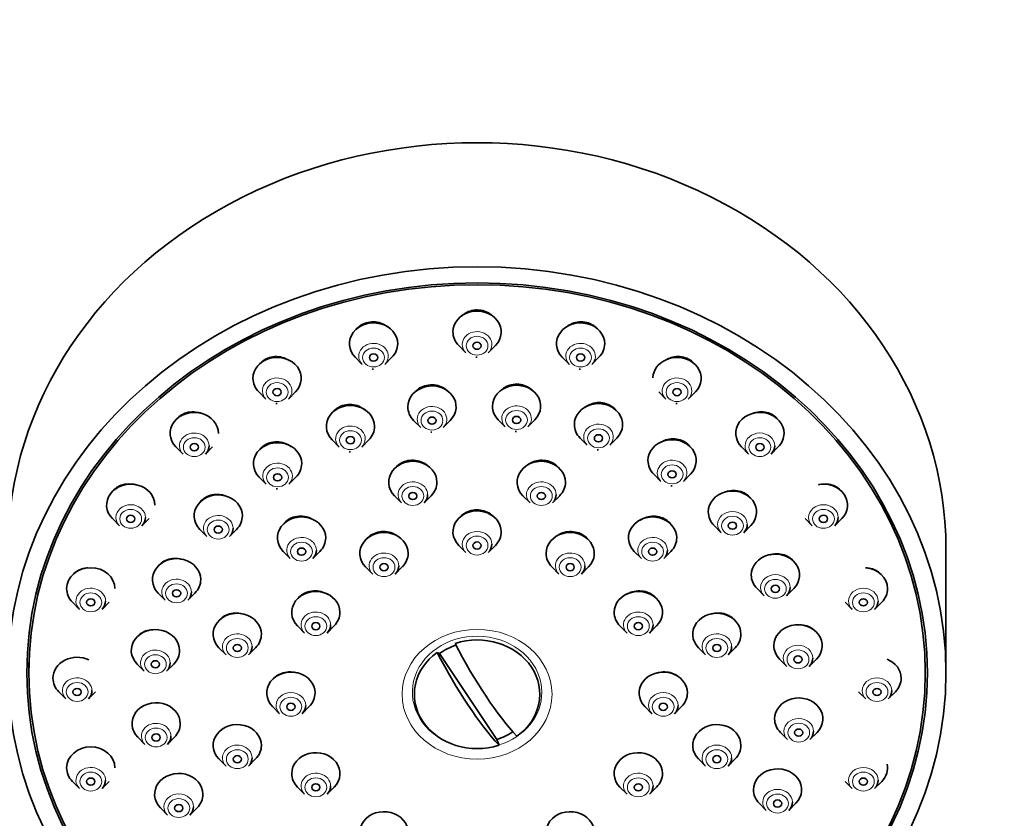
# Model space of a CAD drawing. Units: millimetres. Extents: x 0 to 1478, y 0 to 1758.
# Drawn here: x 776 to 848, y 1344 to 1401 of the extents above; entities that cross this region are included whole.
import ezdxf
from ezdxf import colors
from ezdxf.entities.mleader import LeaderData, LeaderLine
from ezdxf.math import Vec2, Vec3

# ---------------------------------------------------------------- set-up
doc = ezdxf.new("R2010")
doc.units = ezdxf.units.MM
doc.layers.add('DV1_Défaut', color=7, linetype='Continuous')
doc.layers.add('Défaut', color=7, linetype='Continuous')

# ---------------------------------------------------------------- blocks, each defined once
blk = doc.blocks.new('_DOT')
at = {"color": 0}
blk.add_line((0, 0), (-1, 0), dxfattribs=at)
at = {"color": 0, "const_width": 0.333}
blk.add_lwpolyline([(-0.1665, 0, 1), (0.1665, 0, 1)], format="xyb", close=True, dxfattribs=at)
blk = doc.blocks.new('SE')
at = {"layer": 'DV1_Défaut', "color": 7, "linetype": 'Continuous', "lineweight": 35}
for p, q in [((807.984, 1377.808), (808.499, 1377.286)), ((810.131, 1377.286), (810.645, 1377.808)), ((800.478, 1376.952), (800.993, 1376.43)), ((802.625, 1376.43), (803.14, 1376.952)), ((815.49, 1376.952), (816.005, 1376.43)), ((817.636, 1376.43), (818.151, 1376.952)), ((793.484, 1374.443), (793.999, 1373.921)), ((795.631, 1373.921), (796.145, 1374.443)), ((822.484, 1374.443), (822.999, 1373.921)), ((824.631, 1373.921), (825.145, 1374.443)), ((804.713, 1372.377), (805.228, 1371.855)), ((806.86, 1371.855), (807.375, 1372.377)), ((810.848, 1372.424), (811.363, 1371.902)), ((812.994, 1371.902), (813.509, 1372.424)), ((798.802, 1370.957), (799.317, 1370.436)), ((800.948, 1370.436), (801.463, 1370.957)), ((816.787, 1371.093), (817.302, 1370.572)), ((818.934, 1370.572), (819.449, 1371.093)), ((787.478, 1370.452), (787.993, 1369.93)), ((789.624, 1369.93), (790.139, 1370.452)), ((828.49, 1370.452), (829.005, 1369.93)), ((830.637, 1369.93), (831.151, 1370.452)), ((793.516, 1368.261), (794.031, 1367.739)), ((795.662, 1367.739), (796.177, 1368.261)), ((822.127, 1368.477), (822.641, 1367.955)), ((824.273, 1367.955), (824.788, 1368.477)), ((803.325, 1366.908), (803.84, 1366.386)), ((805.472, 1366.386), (805.987, 1366.908)), ((812.643, 1366.908), (813.158, 1366.386)), ((814.789, 1366.386), (815.304, 1366.908)), ((782.869, 1365.25), (783.384, 1364.728)), ((785.016, 1364.728), (785.531, 1365.25)), ((833.099, 1365.25), (833.614, 1364.728)), ((835.245, 1364.728), (835.76, 1365.25)), ((789.216, 1364.472), (789.731, 1363.95)), ((791.363, 1363.95), (791.877, 1364.472)), ((826.502, 1364.753), (827.017, 1364.232)), ((828.649, 1364.232), (829.164, 1364.753)), ((807.984, 1363.312), (808.499, 1362.79)), ((810.131, 1362.79), (810.645, 1363.312)), ((843.315, 1354.072), (843.315, 1363.072)), ((795.256, 1362.873), (795.771, 1362.351)), ((797.403, 1362.351), (797.917, 1362.873)), ((820.712, 1362.873), (821.227, 1362.351)), ((822.858, 1362.351), (823.373, 1362.873)), ((801.234, 1361.746), (801.749, 1361.224)), ((803.381, 1361.224), (803.895, 1361.746)), ((814.734, 1361.746), (815.249, 1361.224)), ((816.881, 1361.224), (817.395, 1361.746)), ((829.616, 1360.176), (830.131, 1359.654)), ((831.762, 1359.654), (832.277, 1360.176)), ((786.195, 1359.848), (786.71, 1359.326)), ((788.342, 1359.326), (788.856, 1359.848)), ((779.972, 1359.193), (780.487, 1358.671)), ((782.119, 1358.671), (782.633, 1359.193)), ((835.996, 1359.193), (836.511, 1358.671)), ((838.142, 1358.671), (838.657, 1359.193)), ((796.293, 1357.466), (796.807, 1356.945)), ((798.439, 1356.945), (798.954, 1357.466)), ((819.675, 1357.466), (820.19, 1356.945)), ((821.822, 1356.945), (822.337, 1357.466)), ((790.597, 1355.885), (791.112, 1355.363)), ((792.744, 1355.363), (793.259, 1355.885)), ((825.371, 1355.885), (825.885, 1355.363)), ((827.517, 1355.363), (828.032, 1355.885)), ((806.422, 1355.548), (806.589, 1355.462)), ((806.589, 1355.462), (810.742, 1349.232)), ((776.815, 1354.822), (776.815, 1354.072)), ((784.659, 1354.704), (785.174, 1354.182)), ((786.806, 1354.182), (787.32, 1354.704)), ((831.255, 1355.056), (831.77, 1354.534)), ((833.402, 1354.534), (833.917, 1355.056)), ((841.815, 1354.072), (841.815, 1354.822)), ((778.984, 1352.693), (779.499, 1352.171)), ((781.131, 1352.171), (781.645, 1352.693)), ((836.984, 1352.693), (837.499, 1352.171)), ((839.131, 1352.171), (839.645, 1352.693)), ((794.484, 1351.621), (794.999, 1351.099)), ((796.631, 1351.099), (797.145, 1351.621)), ((821.484, 1351.621), (821.999, 1351.099)), ((823.631, 1351.099), (824.145, 1351.621)), ((784.713, 1349.391), (785.228, 1348.869)), ((786.859, 1348.869), (787.374, 1349.391)), ((831.309, 1349.743), (831.824, 1349.222)), ((833.455, 1349.222), (833.97, 1349.743)), ((810.908, 1348.818), (810.742, 1349.232)), ((790.597, 1347.816), (791.112, 1347.294)), ((792.744, 1347.294), (793.259, 1347.816)), ((825.371, 1347.816), (825.885, 1347.294)), ((827.517, 1347.294), (828.032, 1347.816)), ((779.972, 1346.193), (780.487, 1345.671)), ((782.119, 1345.671), (782.633, 1346.193)), ((835.996, 1346.193), (836.511, 1345.671)), ((838.142, 1345.671), (838.657, 1346.193)), ((796.293, 1345.775), (796.807, 1345.253)), ((798.439, 1345.253), (798.954, 1345.775)), ((819.675, 1345.775), (820.19, 1345.253)), ((821.822, 1345.253), (822.337, 1345.775)), ((829.773, 1344.6), (830.288, 1344.078)), ((831.919, 1344.078), (832.434, 1344.6)), ((786.352, 1344.272), (786.867, 1343.75)), ((788.499, 1343.75), (789.013, 1344.272))]:
    blk.add_line(p, q, dxfattribs=at)
for centre in [(809.292, 1377.209), (801.786, 1376.354), (816.797, 1376.354), (794.792, 1373.845), (823.792, 1373.845), (806.021, 1371.779), (812.156, 1371.825), (800.109, 1370.359), (818.095, 1370.495), (794.824, 1367.663), (823.434, 1367.879)]:
    blk.add_arc(centre, 0.254, 254.65527, 275.18301, dxfattribs=at)
for centre, major_axis, ratio, start_param, end_param in [((809.315, 1363.072), (34, 0), 0.866025, 0, 3.141593), ((809.315, 1378.792), (-1.75, 0), 0.866025, 2.434641, 6.283185), ((801.809, 1377.936), (1.75, 0), 0.866025, 0, 3.848544), ((816.82, 1377.936), (1.75, 0), 0.866025, 0, 3.848544), ((809.315, 1378.792), (-1.75, 0), 0.866025, 0, 0.706952), ((801.809, 1377.936), (1.75, 0), 0.866025, 5.576234, 6.283185), ((816.82, 1377.936), (1.75, 0), 0.866025, 5.576234, 6.283185), ((794.815, 1375.427), (-1.75, 0), 0.866025, 2.434641, 6.283185), ((823.815, 1375.427), (-1.75, 0), 0.866025, 2.434641, 6.26003), ((794.815, 1375.427), (-1.75, 0), 0.866025, 0, 0.706952), ((806.044, 1373.362), (-1.75, 0), 0.866025, 2.434641, 6.283185), ((812.179, 1373.408), (-1.75, 0), 0.866025, 2.434641, 6.283185), ((818.118, 1372.078), (-1.75, 0), 0.866025, 2.434641, 6.283185), ((788.809, 1371.436), (1.75, 0), 0.866025, 0, 3.848544), ((800.132, 1371.942), (1.75, 0), 0.866025, 0, 3.848544), ((806.044, 1373.362), (-1.75, 0), 0.866025, 0, 0.706952), ((812.179, 1373.408), (-1.75, 0), 0.866025, 0, 0.706952), ((829.821, 1371.436), (1.75, 0), 0.866025, 0, 3.848544), ((800.132, 1371.942), (1.75, 0), 0.866025, 5.576234, 6.283185), ((818.118, 1372.078), (-1.75, 0), 0.866025, 0, 0.706952), ((794.847, 1369.245), (1.75, 0), 0.866025, 0, 3.848544), ((823.457, 1369.462), (-1.75, 0), 0.866025, 2.434641, 6.283185), ((829.821, 1371.436), (1.75, 0), 0.866025, 5.576234, 6.283185), ((788.809, 1370.533), (1.073, 0), 0.866025, 5.576234, 6.283185), ((829.821, 1370.533), (-1.073, 0), 0.866025, 2.434641, 3.141593), ((804.656, 1367.892), (1.75, 0), 0.866025, 0, 3.848544), ((813.973, 1367.892), (1.75, 0), 0.866025, 0, 3.848544), ((823.457, 1369.462), (-1.75, 0), 0.866025, 0, 0.706952), ((794.847, 1369.245), (1.75, 0), 0.866025, 5.576234, 6.283185), ((784.2, 1366.235), (1.75, 0), 0.866025, 0, 3.848544), ((804.656, 1367.892), (1.75, 0), 0.866025, 5.576234, 6.283185), ((813.973, 1367.892), (1.75, 0), 0.866025, 5.576234, 6.283185), ((827.833, 1365.738), (-1.75, 0), 0.866025, 2.434641, 6.283185), ((834.429, 1366.235), (-1.75, 0), 0.866025, 2.434641, 4.914134), ((790.547, 1365.456), (1.75, 0), 0.866025, 0, 3.848544), ((804.656, 1366.989), (1.073, 0), 0.866025, 5.576234, 6.283185), ((813.973, 1366.989), (1.073, 0), 0.866025, 5.576234, 6.283185), ((809.315, 1364.297), (1.75, 0), 0.866025, 0, 3.848544), ((784.2, 1365.332), (-1.073, 0), 0.866025, 2.434641, 3.141593), ((790.547, 1365.456), (1.75, 0), 0.866025, 5.576234, 6.283185), ((796.587, 1363.857), (1.75, 0), 0.866025, 0, 3.848544), ((822.043, 1363.857), (1.75, 0), 0.866025, 0, 3.848544), ((827.833, 1365.738), (-1.75, 0), 0.866025, 0, 0.706952), ((834.429, 1365.332), (-1.073, 0), 0.866025, 2.434641, 3.141593), ((790.547, 1364.553), (1.073, 0), 0.866025, 5.576234, 6.283185), ((802.565, 1362.73), (1.75, 0), 0.866025, 0, 3.848544), ((816.065, 1362.73), (-1.75, 0), 0.866025, 2.434641, 6.283185), ((827.833, 1364.835), (-1.073, 0), 0.866025, 2.434641, 3.141593), ((796.587, 1363.857), (1.75, 0), 0.866025, 5.576234, 6.283185), ((809.315, 1364.297), (1.75, 0), 0.866025, 5.576234, 6.283185), ((822.043, 1363.857), (1.75, 0), 0.866025, 5.576234, 6.283185), ((796.587, 1362.955), (1.073, 0), 0.866025, 5.576234, 6.283185), ((809.315, 1363.394), (-1.073, 0), 0.866025, 2.434641, 3.141593), ((822.043, 1362.955), (1.073, 0), 0.866025, 5.576234, 6.283185), ((787.526, 1360.832), (1.75, 0), 0.866025, 0, 3.848544), ((802.565, 1362.73), (1.75, 0), 0.866025, 5.576234, 6.283185), ((816.065, 1362.73), (-1.75, 0), 0.866025, 0, 0.706952), ((830.947, 1361.16), (-1.75, 0), 0.866025, 2.434641, 6.283185), ((781.303, 1360.177), (-1.75, 0), 0.866025, 3.141593, 6.283185), ((802.565, 1361.828), (1.073, 0), 0.866025, 5.576234, 6.283185), ((816.065, 1361.828), (1.073, 0), 0.866025, 5.576234, 6.283185), ((837.327, 1360.177), (1.75, 0), 0.866025, 0, 1.482021), ((787.526, 1360.832), (1.75, 0), 0.866025, 5.576234, 6.283185), ((830.947, 1361.16), (-1.75, 0), 0.866025, 0, 0.706952), ((781.303, 1360.177), (-1.75, 0), 0.866025, 0, 0.706952), ((797.623, 1358.451), (1.75, 0), 0.866025, 0, 3.848544), ((821.006, 1358.451), (-1.75, 0), 0.866025, 2.434641, 6.283185), ((830.947, 1360.257), (-1.073, 0), 0.866025, 2.434641, 3.141593), ((837.327, 1360.177), (1.75, 0), 0.866025, 5.576234, 6.283185), ((787.526, 1359.929), (1.073, 0), 0.866025, 5.576234, 6.283185), ((781.303, 1359.275), (1.073, 0), 0.866025, 5.576234, 6.283185), ((837.327, 1359.275), (-1.073, 0), 0.866025, 2.434641, 3.141593), ((791.928, 1356.869), (1.75, 0), 0.866025, 0, 3.848544), ((797.623, 1358.451), (1.75, 0), 0.866025, 5.576234, 6.283185), ((821.006, 1358.451), (-1.75, 0), 0.866025, 0, 0.706952), ((826.701, 1356.869), (1.75, 0), 0.866025, 0, 3.848544), ((785.99, 1355.688), (1.75, 0), 0.866025, 0, 3.848544), ((797.623, 1357.548), (1.073, 0), 0.866025, 5.576234, 6.283185), ((821.006, 1357.548), (1.073, 0), 0.866025, 5.576234, 6.283185), ((832.586, 1356.04), (-1.75, 0), 0.866025, 2.434641, 6.283185), ((791.928, 1356.869), (1.75, 0), 0.866025, 5.576234, 6.283185), ((809.315, 1352.508), (-4.549, 0), 0.866025, 2.260024, 5.070359), ((826.701, 1356.869), (1.75, 0), 0.866025, 5.576234, 6.283185), ((791.928, 1355.967), (1.073, 0), 0.866025, 5.576234, 6.283185), ((809.315, 1352.672), (-4.22, 0), 0.866025, 5.083778, 5.414646), ((809.964, 1358.034), (5.067, -10.134), 0.25, 4.768877, 5.583197), ((826.701, 1355.967), (1.073, 0), 0.866025, 5.576234, 6.283185), ((832.586, 1356.04), (-1.75, 0), 0.866025, 0, 0.706952), ((780.315, 1353.677), (-1.75, 0), 0.866025, 4.202047, 6.283185), ((785.99, 1355.688), (1.75, 0), 0.866025, 5.576234, 6.283185), ((809.315, 1352.508), (4.549, 0), 0.866025, 2.260024, 5.070359), ((808.665, 1357.385), (5.067, -10.134), 0.25, 4.768877, 5.583197), ((832.586, 1355.138), (-1.073, 0), 0.866025, 2.434641, 3.141593), ((785.99, 1354.786), (1.073, 0), 0.866025, 5.576234, 6.283185), ((838.315, 1353.677), (1.75, 0), 0.866025, 0, 1.137274), ((780.315, 1353.677), (-1.75, 0), 0.866025, 0, 0.706952), ((795.815, 1352.605), (1.75, 0), 0.866025, 0, 3.848544), ((822.815, 1352.605), (1.75, 0), 0.866025, 0, 3.848544), ((838.315, 1353.677), (1.75, 0), 0.866025, 5.576234, 6.283185), ((780.315, 1352.775), (1.073, 0), 0.866025, 5.576234, 6.283185), ((795.815, 1352.605), (1.75, 0), 0.866025, 5.576234, 6.283185), ((822.815, 1352.605), (1.75, 0), 0.866025, 5.576234, 6.283185), ((832.639, 1350.728), (-1.75, 0), 0.866025, 2.434641, 6.283185), ((838.315, 1352.775), (-1.073, 0), 0.866025, 2.434641, 3.141593), ((786.043, 1350.376), (1.75, 0), 0.866025, 0, 3.848544), ((795.815, 1351.703), (-1.073, 0), 0.866025, 2.434641, 3.141593), ((822.815, 1351.703), (-1.073, 0), 0.866025, 2.434641, 3.141593), ((786.043, 1350.376), (1.75, 0), 0.866025, 5.576234, 6.283185), ((791.928, 1348.8), (1.75, 0), 0.866025, 0, 3.848544), ((826.701, 1348.8), (1.75, 0), 0.866025, 0, 3.848544), ((832.639, 1350.728), (-1.75, 0), 0.866025, 0, 0.706952), ((786.043, 1349.473), (1.073, 0), 0.866025, 5.576234, 6.283185), ((809.315, 1352.672), (4.22, 0), 0.866025, 5.057329, 5.375619), ((832.639, 1349.825), (-1.073, 0), 0.866025, 2.434641, 3.141593), ((781.303, 1347.177), (-1.75, 0), 0.866025, 3.141593, 6.283185), ((791.928, 1348.8), (1.75, 0), 0.866025, 5.576234, 6.283185), ((826.701, 1348.8), (1.75, 0), 0.866025, 5.576234, 6.283185), ((797.623, 1346.76), (-1.75, 0), 0.866025, 2.434641, 6.283185), ((821.006, 1346.76), (1.75, 0), 0.866025, 0, 3.848544), ((791.928, 1347.897), (1.073, 0), 0.866025, 5.576234, 6.283185), ((826.701, 1347.897), (-1.073, 0), 0.866025, 2.434641, 3.141593), ((837.327, 1347.177), (-1.75, 0), 0.866025, 2.434641, 3.317871), ((781.303, 1347.177), (-1.75, 0), 0.866025, 0, 0.706952), ((787.683, 1345.256), (1.75, 0), 0.866025, 0, 3.848544), ((797.623, 1346.76), (-1.75, 0), 0.866025, 0, 0.706952), ((821.006, 1346.76), (1.75, 0), 0.866025, 5.576234, 6.283185), ((831.103, 1345.584), (-1.75, 0), 0.866025, 2.434641, 6.283185), ((781.303, 1346.274), (1.073, 0), 0.866025, 5.576234, 6.283185), ((797.623, 1345.857), (1.073, 0), 0.866025, 5.576234, 6.283185), ((821.006, 1345.857), (1.073, 0), 0.866025, 5.576234, 6.283185), ((837.327, 1346.274), (-1.073, 0), 0.866025, 2.434641, 3.141593), ((787.683, 1345.256), (1.75, 0), 0.866025, 5.576234, 6.283185), ((831.103, 1345.584), (-1.75, 0), 0.866025, 0, 0.706952), ((831.103, 1344.682), (-1.073, 0), 0.866025, 2.434641, 3.141593), ((787.683, 1344.353), (-1.073, 0), 0.866025, 2.434641, 3.141593), ((802.565, 1342.48), (1.75, 0), 0.866025, 0, 3.848544), ((816.065, 1342.48), (1.75, 0), 0.866025, 0, 3.848544)]:
    blk.add_ellipse(centre, major_axis=major_axis, ratio=ratio, start_param=start_param, end_param=end_param, dxfattribs=at)
for centre, major_axis in [((809.315, 1354.072), (34, 0)), ((809.315, 1354.072), (32.65, 0)), ((809.315, 1354.072), (-32.5, 0)), ((809.315, 1377.792), (0.3, 0)), ((801.809, 1376.936), (-0.3, 0)), ((816.82, 1376.936), (-0.3, 0)), ((794.815, 1374.427), (-0.3, 0)), ((823.815, 1374.427), (-0.3, 0)), ((806.044, 1372.362), (0.3, 0)), ((812.179, 1372.408), (0.3, 0)), ((800.132, 1370.942), (-0.3, 0)), ((818.118, 1371.078), (-0.3, 0)), ((788.809, 1370.436), (-0.3, 0)), ((829.821, 1370.436), (-0.3, 0)), ((823.457, 1368.462), (-0.3, 0)), ((794.847, 1368.245), (0.3, 0)), ((804.656, 1366.892), (-0.3, 0)), ((813.973, 1366.892), (-0.3, 0)), ((784.2, 1365.235), (-0.3, 0)), ((834.429, 1365.235), (-0.3, 0)), ((790.547, 1364.456), (0.3, 0)), ((827.833, 1364.738), (-0.3, 0)), ((796.587, 1362.857), (-0.3, 0)), ((809.315, 1363.297), (-0.3, 0)), ((822.043, 1362.857), (-0.3, 0)), ((802.565, 1361.73), (0.3, 0)), ((816.065, 1361.73), (0.3, 0)), ((787.526, 1359.832), (0.3, 0)), ((830.947, 1360.16), (-0.3, 0)), ((781.303, 1359.177), (-0.3, 0)), ((837.327, 1359.177), (-0.3, 0)), ((797.623, 1357.451), (-0.3, 0)), ((821.006, 1357.451), (-0.3, 0)), ((791.928, 1355.869), (-0.3, 0)), ((826.701, 1355.869), (-0.3, 0)), ((832.586, 1355.04), (-0.3, 0)), ((785.99, 1354.688), (0.3, 0)), ((780.315, 1352.677), (-0.3, 0)), ((838.315, 1352.677), (-0.3, 0)), ((795.815, 1351.605), (-0.3, 0)), ((822.815, 1351.605), (-0.3, 0)), ((786.043, 1349.376), (-0.3, 0)), ((832.639, 1349.728), (0.3, 0)), ((791.928, 1347.8), (-0.3, 0)), ((826.701, 1347.8), (-0.3, 0)), ((781.303, 1346.177), (-0.3, 0)), ((797.623, 1345.76), (-0.3, 0)), ((821.006, 1345.76), (-0.3, 0)), ((837.327, 1346.177), (-0.3, 0)), ((787.683, 1344.256), (-0.3, 0)), ((831.103, 1344.584), (0.3, 0))]:
    blk.add_ellipse(centre, major_axis=major_axis, ratio=0.866025, dxfattribs=at)
at = {"layer": 'DV1_Défaut', "color": 7, "linetype": 'Continuous', "lineweight": 18}
for centre, major_axis, start_param, end_param in [((809.315, 1377.889), (-1.073, 0), 2.434641, 6.283185), ((801.809, 1377.034), (-1.073, 0), 2.434641, 6.283185), ((816.82, 1377.034), (-1.073, 0), 2.434641, 6.283185), ((809.315, 1377.889), (-1.073, 0), 0, 0.706952), ((801.809, 1377.034), (-1.073, 0), 0, 0.706952), ((816.82, 1377.034), (-1.073, 0), 0, 0.706952), ((794.815, 1374.525), (1.073, 0), 0, 3.848544), ((823.815, 1374.525), (1.073, 0), 0, 3.848544), ((794.815, 1374.525), (1.073, 0), 5.576234, 6.283185), ((823.815, 1374.525), (1.073, 0), 5.576234, 6.283185), ((806.044, 1372.459), (-1.073, 0), 2.434641, 6.283185), ((812.179, 1372.505), (-1.073, 0), 2.434641, 6.283185), ((806.044, 1372.459), (-1.073, 0), 0, 0.706952), ((812.179, 1372.505), (-1.073, 0), 0, 0.706952), ((788.809, 1370.533), (1.073, 0), 0, 3.848544), ((800.132, 1371.039), (1.073, 0), 0, 3.848544), ((818.118, 1371.175), (-1.073, 0), 2.434641, 6.283185), ((800.132, 1371.039), (1.073, 0), 5.576234, 6.283185), ((818.118, 1371.175), (-1.073, 0), 0, 0.706952), ((829.821, 1370.533), (-1.073, 0), 3.141593, 6.283185), ((829.821, 1370.533), (-1.073, 0), 0, 0.706952), ((823.457, 1368.559), (-1.073, 0), 2.434641, 6.283185), ((794.847, 1368.343), (1.073, 0), 0, 3.848544), ((794.847, 1368.343), (1.073, 0), 5.576234, 6.283185), ((804.656, 1366.989), (1.073, 0), 0, 3.848544), ((813.973, 1366.989), (1.073, 0), 0, 3.848544), ((823.457, 1368.559), (-1.073, 0), 0, 0.706952), ((784.2, 1365.332), (-1.073, 0), 3.141593, 6.283185), ((834.429, 1365.332), (-1.073, 0), 3.141593, 6.283185), ((784.2, 1365.332), (-1.073, 0), 0, 0.706952), ((790.547, 1364.553), (1.073, 0), 0, 3.848544), ((827.833, 1364.835), (-1.073, 0), 3.141593, 6.283185), ((834.429, 1365.332), (-1.073, 0), 0, 0.706952), ((827.833, 1364.835), (-1.073, 0), 0, 0.706952), ((796.587, 1362.955), (1.073, 0), 0, 3.848544), ((809.315, 1363.394), (-1.073, 0), 3.141593, 6.283185), ((822.043, 1362.955), (1.073, 0), 0, 3.848544), ((809.315, 1363.394), (-1.073, 0), 0, 0.706952), ((802.565, 1361.828), (1.073, 0), 0, 3.848544), ((816.065, 1361.828), (1.073, 0), 0, 3.848544), ((787.526, 1359.929), (1.073, 0), 0, 3.848544), ((830.947, 1360.257), (-1.073, 0), 3.141593, 6.283185), ((781.303, 1359.275), (1.073, 0), 0, 3.848544), ((830.947, 1360.257), (-1.073, 0), 0, 0.706952), ((837.327, 1359.275), (-1.073, 0), 3.141593, 6.283185), ((837.327, 1359.275), (-1.073, 0), 0, 0.706952), ((797.623, 1357.548), (1.073, 0), 0, 3.848544), ((821.006, 1357.548), (1.073, 0), 0, 3.848544), ((791.928, 1355.967), (1.073, 0), 0, 3.848544), ((809.315, 1352.658), (4.694, 0), 0, 4.145063), ((826.701, 1355.967), (1.073, 0), 0, 3.848544), ((832.586, 1355.138), (-1.073, 0), 3.141593, 6.283185), ((785.99, 1354.786), (1.073, 0), 0, 3.848544), ((832.586, 1355.138), (-1.073, 0), 0, 0.706952), ((780.315, 1352.775), (1.073, 0), 0, 3.848544), ((838.315, 1352.775), (-1.073, 0), 3.141593, 6.283185), ((795.815, 1351.703), (-1.073, 0), 3.141593, 6.283185), ((809.315, 1352.658), (4.694, 0), 5.056939, 6.283185), ((822.815, 1351.703), (-1.073, 0), 3.141593, 6.283185), ((838.315, 1352.775), (-1.073, 0), 0, 0.706952), ((795.815, 1351.703), (-1.073, 0), 0, 0.706952), ((822.815, 1351.703), (-1.073, 0), 0, 0.706952), ((786.043, 1349.473), (1.073, 0), 0, 3.848544), ((832.639, 1349.825), (-1.073, 0), 3.141593, 6.283185), ((832.639, 1349.825), (-1.073, 0), 0, 0.706952), ((791.928, 1347.897), (1.073, 0), 0, 3.848544), ((826.701, 1347.897), (-1.073, 0), 3.141593, 6.283185), ((781.303, 1346.274), (1.073, 0), 0, 3.848544), ((826.701, 1347.897), (-1.073, 0), 0, 0.706952), ((797.623, 1345.857), (1.073, 0), 0, 3.848544), ((821.006, 1345.857), (1.073, 0), 0, 3.848544), ((837.327, 1346.274), (-1.073, 0), 3.141593, 6.283185), ((837.327, 1346.274), (-1.073, 0), 0, 0.706952), ((787.683, 1344.353), (-1.073, 0), 3.141593, 6.283185), ((831.103, 1344.682), (-1.073, 0), 3.141593, 6.283185), ((831.103, 1344.682), (-1.073, 0), 0, 0.706952), ((787.683, 1344.353), (-1.073, 0), 0, 0.706952)]:
    blk.add_ellipse(centre, major_axis=major_axis, ratio=0.866025, start_param=start_param, end_param=end_param, dxfattribs=at)
for centre, major_axis in [((809.315, 1377.792), (0.792, 0)), ((801.809, 1376.936), (0.792, 0)), ((816.82, 1376.936), (-0.792, 0)), ((794.815, 1374.427), (-0.792, 0)), ((823.815, 1374.427), (0.792, 0)), ((806.044, 1372.362), (0.792, 0)), ((812.179, 1372.408), (0.792, 0)), ((800.132, 1370.942), (0.792, 0)), ((818.118, 1371.078), (-0.792, 0)), ((788.809, 1370.436), (-0.792, 0)), ((829.821, 1370.436), (0.792, 0)), ((794.847, 1368.245), (0.792, 0)), ((823.457, 1368.462), (-0.792, 0)), ((804.656, 1366.892), (0.792, 0)), ((813.973, 1366.892), (0.792, 0)), ((784.2, 1365.235), (-0.792, 0)), ((834.429, 1365.235), (-0.792, 0)), ((790.547, 1364.456), (0.792, 0)), ((827.833, 1364.738), (-0.792, 0)), ((809.315, 1363.297), (-0.792, 0)), ((796.587, 1362.857), (0.792, 0)), ((822.043, 1362.857), (0.792, 0)), ((802.565, 1361.73), (0.792, 0)), ((816.065, 1361.73), (0.792, 0)), ((830.947, 1360.16), (-0.792, 0)), ((787.526, 1359.832), (0.792, 0)), ((781.303, 1359.177), (-0.792, 0)), ((837.327, 1359.177), (-0.792, 0)), ((797.623, 1357.451), (0.792, 0)), ((821.006, 1357.451), (-0.792, 0)), ((791.928, 1355.869), (-0.792, 0)), ((809.315, 1352.511), (-5.434, 0)), ((826.701, 1355.869), (0.792, 0)), ((785.99, 1354.688), (0.792, 0)), ((832.586, 1355.04), (-0.792, 0)), ((780.315, 1352.677), (-0.792, 0)), ((838.315, 1352.677), (-0.792, 0)), ((795.815, 1351.605), (0.792, 0)), ((822.815, 1351.605), (0.792, 0)), ((832.639, 1349.728), (-0.792, 0)), ((786.043, 1349.376), (0.792, 0)), ((791.928, 1347.8), (0.792, 0)), ((826.701, 1347.8), (-0.792, 0)), ((781.303, 1346.177), (-0.792, 0)), ((837.327, 1346.177), (-0.792, 0)), ((797.623, 1345.76), (0.792, 0)), ((821.006, 1345.76), (-0.792, 0)), ((831.103, 1344.584), (-0.792, 0)), ((787.683, 1344.256), (0.792, 0))]:
    blk.add_ellipse(centre, major_axis=major_axis, ratio=0.866025, dxfattribs=at)
at = {"layer": 'DV1_Défaut', "color": 7, "linetype": 'Continuous', "lineweight": 35}
for points, knots in [([(810.446, 1379.942), (810.44, 1379.947), (810.434, 1379.953), (810.428, 1379.958), (810.298, 1380.078), (810.144, 1380.179), (809.979, 1380.251), (809.817, 1380.321), (809.639, 1380.367), (809.461, 1380.382), (809.285, 1380.398), (809.103, 1380.385), (808.931, 1380.344), (808.76, 1380.304), (808.594, 1380.235), (808.447, 1380.144), (808.339, 1380.078), (808.239, 1379.998), (808.15, 1379.909)], [0, 0, 0, 0, 0.009923, 0.009923, 0.009923, 0.223506, 0.223506, 0.223506, 0.433781, 0.433781, 0.433781, 0.641513, 0.641513, 0.641513, 0.848552, 0.848552, 0.848552, 1, 1, 1, 1]), ([(802.824, 1379.159), (802.716, 1379.246), (802.596, 1379.32), (802.469, 1379.377), (802.305, 1379.452), (802.125, 1379.501), (801.945, 1379.519), (801.767, 1379.538), (801.584, 1379.528), (801.411, 1379.489), (801.24, 1379.452), (801.074, 1379.385), (800.927, 1379.296), (800.78, 1379.207), (800.648, 1379.093), (800.541, 1378.963), (800.54, 1378.963), (800.54, 1378.962), (800.54, 1378.962)], [0, 0, 0, 0, 0.164455, 0.164455, 0.164455, 0.376834, 0.376834, 0.376834, 0.585964, 0.585964, 0.585964, 0.79293, 0.79293, 0.79293, 0.999721, 0.999721, 0.999721, 1, 1, 1, 1]), ([(817.989, 1379.072), (817.974, 1379.087), (817.959, 1379.101), (817.944, 1379.115), (817.817, 1379.232), (817.665, 1379.329), (817.503, 1379.398), (817.342, 1379.467), (817.167, 1379.509), (816.99, 1379.523), (816.815, 1379.537), (816.634, 1379.523), (816.463, 1379.481), (816.291, 1379.44), (816.124, 1379.37), (815.974, 1379.278), (815.915, 1379.242), (815.858, 1379.201), (815.803, 1379.157)], [0, 0, 0, 0, 0.026837, 0.026837, 0.026837, 0.250809, 0.250809, 0.250809, 0.471731, 0.471731, 0.471731, 0.691344, 0.691344, 0.691344, 0.911892, 0.911892, 0.911892, 1, 1, 1, 1]), ([(795.68, 1376.727), (795.645, 1376.749), (795.61, 1376.771), (795.574, 1376.791), (795.414, 1376.879), (795.236, 1376.943), (795.056, 1376.977), (794.878, 1377.01), (794.693, 1377.016), (794.515, 1376.991), (794.34, 1376.968), (794.168, 1376.915), (794.014, 1376.838), (793.861, 1376.761), (793.721, 1376.658), (793.605, 1376.538), (793.583, 1376.514), (793.561, 1376.49), (793.54, 1376.465)], [0, 0, 0, 0, 0.052268, 0.052268, 0.052268, 0.283033, 0.283033, 0.283033, 0.510676, 0.510676, 0.510676, 0.734849, 0.734849, 0.734849, 0.956764, 0.956764, 0.956764, 1, 1, 1, 1]), ([(825.071, 1376.485), (825.035, 1376.528), (824.996, 1376.568), (824.955, 1376.605), (824.83, 1376.719), (824.682, 1376.814), (824.522, 1376.881), (824.364, 1376.947), (824.19, 1376.989), (824.016, 1377.002), (823.841, 1377.015), (823.66, 1377), (823.488, 1376.959), (823.351, 1376.926), (823.217, 1376.875), (823.092, 1376.81)], [0, 0, 0, 0, 0.080421, 0.080421, 0.080421, 0.324009, 0.324009, 0.324009, 0.565543, 0.565543, 0.565543, 0.807444, 0.807444, 0.807444, 1, 1, 1, 1]), ([(807.173, 1374.511), (807.169, 1374.514), (807.166, 1374.518), (807.162, 1374.521), (807.033, 1374.64), (806.88, 1374.741), (806.715, 1374.814), (806.553, 1374.886), (806.374, 1374.933), (806.195, 1374.95), (806.018, 1374.968), (805.835, 1374.957), (805.662, 1374.919), (805.49, 1374.881), (805.323, 1374.815), (805.174, 1374.726), (805.025, 1374.638), (804.891, 1374.524), (804.783, 1374.394), (804.782, 1374.393), (804.781, 1374.392), (804.78, 1374.392)], [0, 0, 0, 0, 0.005812, 0.005812, 0.005812, 0.20737, 0.20737, 0.20737, 0.406981, 0.406981, 0.406981, 0.604727, 0.604727, 0.604727, 0.801511, 0.801511, 0.801511, 0.998632, 0.998632, 0.998632, 1, 1, 1, 1]), ([(813.341, 1374.546), (813.327, 1374.56), (813.314, 1374.573), (813.299, 1374.586), (813.171, 1374.702), (813.019, 1374.8), (812.856, 1374.87), (812.695, 1374.939), (812.518, 1374.984), (812.34, 1374.999), (812.164, 1375.014), (811.981, 1375.001), (811.809, 1374.962), (811.637, 1374.922), (811.469, 1374.854), (811.32, 1374.764), (811.208, 1374.696), (811.105, 1374.615), (811.014, 1374.523)], [0, 0, 0, 0, 0.022919, 0.022919, 0.022919, 0.231023, 0.231023, 0.231023, 0.437079, 0.437079, 0.437079, 0.641852, 0.641852, 0.641852, 0.846644, 0.846644, 0.846644, 1, 1, 1, 1]), ([(819.329, 1373.183), (819.303, 1373.21), (819.276, 1373.237), (819.248, 1373.262), (819.121, 1373.377), (818.971, 1373.472), (818.81, 1373.539), (818.65, 1373.607), (818.474, 1373.649), (818.298, 1373.663), (818.122, 1373.677), (817.94, 1373.663), (817.767, 1373.622), (817.594, 1373.581), (817.425, 1373.512), (817.275, 1373.421), (817.212, 1373.383), (817.151, 1373.34), (817.094, 1373.294)], [0, 0, 0, 0, 0.048255, 0.048255, 0.048255, 0.264704, 0.264704, 0.264704, 0.479531, 0.479531, 0.479531, 0.694014, 0.694014, 0.694014, 0.909554, 0.909554, 0.909554, 1, 1, 1, 1]), ([(789.286, 1372.893), (789.209, 1372.921), (789.129, 1372.943), (789.049, 1372.959), (788.869, 1372.996), (788.682, 1373.004), (788.504, 1372.983), (788.327, 1372.962), (788.154, 1372.912), (787.999, 1372.838), (787.845, 1372.764), (787.705, 1372.663), (787.59, 1372.545), (787.57, 1372.524), (787.551, 1372.503), (787.532, 1372.481)], [0, 0, 0, 0, 0.125364, 0.125364, 0.125364, 0.405316, 0.405316, 0.405316, 0.681185, 0.681185, 0.681185, 0.953029, 0.953029, 0.953029, 1, 1, 1, 1]), ([(801.166, 1373.149), (801.145, 1373.166), (801.125, 1373.182), (801.104, 1373.198), (800.96, 1373.304), (800.795, 1373.389), (800.623, 1373.446), (800.451, 1373.502), (800.268, 1373.531), (800.088, 1373.532), (799.909, 1373.532), (799.729, 1373.504), (799.562, 1373.449), (799.396, 1373.394), (799.239, 1373.312), (799.103, 1373.21), (799.022, 1373.149), (798.947, 1373.079), (798.88, 1373.003)], [0, 0, 0, 0, 0.03127, 0.03127, 0.03127, 0.24511, 0.24511, 0.24511, 0.457142, 0.457142, 0.457142, 0.667046, 0.667046, 0.667046, 0.875456, 0.875456, 0.875456, 1, 1, 1, 1]), ([(831.059, 1372.524), (831.034, 1372.551), (831.007, 1372.578), (830.979, 1372.603), (830.857, 1372.714), (830.712, 1372.806), (830.555, 1372.871), (830.398, 1372.937), (830.226, 1372.977), (830.053, 1372.99), (829.877, 1373.003), (829.696, 1372.988), (829.523, 1372.946), (829.445, 1372.928), (829.367, 1372.904), (829.292, 1372.874)], [0, 0, 0, 0, 0.061761, 0.061761, 0.061761, 0.332839, 0.332839, 0.332839, 0.603574, 0.603574, 0.603574, 0.876619, 0.876619, 0.876619, 1, 1, 1, 1]), ([(795.818, 1370.473), (795.818, 1370.474), (795.817, 1370.474), (795.817, 1370.474), (795.673, 1370.582), (795.507, 1370.669), (795.335, 1370.727), (795.163, 1370.786), (794.978, 1370.818), (794.797, 1370.821), (794.618, 1370.824), (794.437, 1370.798), (794.269, 1370.745), (794.103, 1370.693), (793.945, 1370.613), (793.809, 1370.513), (793.72, 1370.447), (793.639, 1370.371), (793.569, 1370.288)], [0, 0, 0, 0, 0.000783, 0.000783, 0.000783, 0.218195, 0.218195, 0.218195, 0.434604, 0.434604, 0.434604, 0.649014, 0.649014, 0.649014, 0.861338, 0.861338, 0.861338, 1, 1, 1, 1]), ([(824.797, 1370.424), (824.74, 1370.503), (824.673, 1370.577), (824.6, 1370.643), (824.476, 1370.755), (824.327, 1370.847), (824.168, 1370.914), (824.009, 1370.979), (823.835, 1371.02), (823.66, 1371.034), (823.484, 1371.047), (823.302, 1371.032), (823.128, 1370.991), (822.954, 1370.95), (822.784, 1370.88), (822.631, 1370.789), (822.629, 1370.788), (822.626, 1370.786), (822.623, 1370.784)], [0, 0, 0, 0, 0.127757, 0.127757, 0.127757, 0.344602, 0.344602, 0.344602, 0.56073, 0.56073, 0.56073, 0.777583, 0.777583, 0.777583, 0.996278, 0.996278, 0.996278, 1, 1, 1, 1]), ([(805.81, 1369.019), (805.806, 1369.023), (805.801, 1369.027), (805.797, 1369.032), (805.671, 1369.151), (805.52, 1369.253), (805.358, 1369.328), (805.197, 1369.403), (805.019, 1369.453), (804.841, 1369.475), (804.663, 1369.496), (804.48, 1369.49), (804.305, 1369.456), (804.131, 1369.423), (803.962, 1369.361), (803.81, 1369.277), (803.659, 1369.193), (803.522, 1369.083), (803.411, 1368.958), (803.404, 1368.951), (803.398, 1368.943), (803.392, 1368.936)], [0, 0, 0, 0, 0.007085, 0.007085, 0.007085, 0.205248, 0.205248, 0.205248, 0.402435, 0.402435, 0.402435, 0.598468, 0.598468, 0.598468, 0.793682, 0.793682, 0.793682, 0.988766, 0.988766, 0.988766, 1, 1, 1, 1]), ([(815.179, 1369), (815.159, 1369.021), (815.139, 1369.041), (815.118, 1369.061), (814.992, 1369.177), (814.843, 1369.274), (814.682, 1369.345), (814.522, 1369.415), (814.347, 1369.461), (814.169, 1369.479), (813.993, 1369.496), (813.81, 1369.486), (813.636, 1369.449), (813.462, 1369.412), (813.292, 1369.348), (813.14, 1369.26), (813.022, 1369.192), (812.911, 1369.109), (812.815, 1369.015)], [0, 0, 0, 0, 0.034425, 0.034425, 0.034425, 0.237342, 0.237342, 0.237342, 0.439193, 0.439193, 0.439193, 0.640551, 0.640551, 0.640551, 0.842198, 0.842198, 0.842198, 1, 1, 1, 1]), ([(784.529, 1367.704), (784.501, 1367.711), (784.473, 1367.718), (784.445, 1367.724), (784.265, 1367.763), (784.078, 1367.775), (783.898, 1367.757), (783.721, 1367.74), (783.546, 1367.694), (783.389, 1367.622), (783.235, 1367.551), (783.094, 1367.454), (782.978, 1367.338), (782.959, 1367.319), (782.94, 1367.299), (782.922, 1367.279)], [0, 0, 0, 0, 0.047571, 0.047571, 0.047571, 0.352367, 0.352367, 0.352367, 0.654128, 0.654128, 0.654128, 0.951297, 0.951297, 0.951297, 1, 1, 1, 1]), ([(829.16, 1366.724), (829.109, 1366.79), (829.052, 1366.852), (828.989, 1366.908), (828.866, 1367.017), (828.72, 1367.108), (828.563, 1367.173), (828.405, 1367.237), (828.231, 1367.278), (828.056, 1367.29), (827.88, 1367.303), (827.697, 1367.288), (827.523, 1367.247), (827.441, 1367.228), (827.36, 1367.202), (827.281, 1367.171)], [0, 0, 0, 0, 0.127703, 0.127703, 0.127703, 0.377854, 0.377854, 0.377854, 0.628427, 0.628427, 0.628427, 0.88087, 0.88087, 0.88087, 1, 1, 1, 1]), ([(835.73, 1367.252), (835.691, 1367.298), (835.649, 1367.342), (835.604, 1367.383), (835.484, 1367.492), (835.341, 1367.582), (835.186, 1367.645), (835.03, 1367.709), (834.858, 1367.749), (834.685, 1367.761), (834.509, 1367.774), (834.326, 1367.758), (834.152, 1367.717), (834.129, 1367.711), (834.106, 1367.706), (834.084, 1367.699)], [0, 0, 0, 0, 0.106919, 0.106919, 0.106919, 0.389724, 0.389724, 0.389724, 0.674291, 0.674291, 0.674291, 0.962713, 0.962713, 0.962713, 1, 1, 1, 1]), ([(791.035, 1366.911), (790.953, 1366.94), (790.87, 1366.962), (790.785, 1366.979), (790.607, 1367.013), (790.42, 1367.021), (790.242, 1366.999), (790.066, 1366.978), (789.892, 1366.929), (789.737, 1366.855), (789.583, 1366.781), (789.442, 1366.682), (789.326, 1366.564), (789.305, 1366.543), (789.285, 1366.521), (789.266, 1366.499)], [0, 0, 0, 0, 0.130222, 0.130222, 0.130222, 0.406308, 0.406308, 0.406308, 0.680125, 0.680125, 0.680125, 0.951184, 0.951184, 0.951184, 1, 1, 1, 1]), ([(810.507, 1365.405), (810.499, 1365.412), (810.492, 1365.42), (810.484, 1365.427), (810.362, 1365.546), (810.215, 1365.647), (810.056, 1365.723), (809.897, 1365.798), (809.722, 1365.849), (809.545, 1365.873), (809.368, 1365.896), (809.184, 1365.892), (809.009, 1365.861), (808.833, 1365.83), (808.662, 1365.771), (808.508, 1365.69), (808.354, 1365.608), (808.213, 1365.501), (808.097, 1365.378), (808.091, 1365.372), (808.085, 1365.365), (808.079, 1365.358)], [0, 0, 0, 0, 0.01221, 0.01221, 0.01221, 0.208533, 0.208533, 0.208533, 0.404212, 0.404212, 0.404212, 0.59935, 0.59935, 0.59935, 0.794285, 0.794285, 0.794285, 0.989442, 0.989442, 0.989442, 1, 1, 1, 1]), ([(797.488, 1365.144), (797.43, 1365.182), (797.369, 1365.217), (797.307, 1365.247), (797.146, 1365.327), (796.968, 1365.383), (796.789, 1365.411), (796.611, 1365.438), (796.426, 1365.438), (796.25, 1365.41), (796.075, 1365.383), (795.903, 1365.328), (795.75, 1365.249), (795.598, 1365.17), (795.46, 1365.066), (795.347, 1364.945), (795.331, 1364.929), (795.316, 1364.912), (795.302, 1364.894)], [0, 0, 0, 0, 0.086358, 0.086358, 0.086358, 0.308719, 0.308719, 0.308719, 0.53034, 0.53034, 0.53034, 0.750712, 0.750712, 0.750712, 0.969884, 0.969884, 0.969884, 1, 1, 1, 1]), ([(823.341, 1364.878), (823.298, 1364.93), (823.252, 1364.98), (823.201, 1365.026), (823.078, 1365.138), (822.931, 1365.231), (822.773, 1365.298), (822.615, 1365.366), (822.44, 1365.409), (822.264, 1365.425), (822.088, 1365.44), (821.905, 1365.428), (821.73, 1365.39), (821.555, 1365.352), (821.383, 1365.286), (821.229, 1365.198), (821.196, 1365.178), (821.163, 1365.158), (821.131, 1365.137)], [0, 0, 0, 0, 0.088427, 0.088427, 0.088427, 0.303969, 0.303969, 0.303969, 0.519408, 0.519408, 0.519408, 0.735553, 0.735553, 0.735553, 0.952905, 0.952905, 0.952905, 1, 1, 1, 1]), ([(803.651, 1363.907), (803.547, 1363.996), (803.429, 1364.073), (803.304, 1364.135), (803.144, 1364.213), (802.968, 1364.267), (802.79, 1364.294), (802.613, 1364.32), (802.428, 1364.319), (802.252, 1364.291), (802.077, 1364.264), (801.905, 1364.208), (801.751, 1364.129), (801.597, 1364.05), (801.457, 1363.946), (801.342, 1363.826), (801.327, 1363.811), (801.313, 1363.795), (801.299, 1363.779)], [0, 0, 0, 0, 0.160743, 0.160743, 0.160743, 0.365017, 0.365017, 0.365017, 0.568692, 0.568692, 0.568692, 0.771709, 0.771709, 0.771709, 0.974302, 0.974302, 0.974302, 1, 1, 1, 1]), ([(817.286, 1363.827), (817.271, 1363.843), (817.255, 1363.858), (817.24, 1363.873), (817.118, 1363.989), (816.973, 1364.088), (816.815, 1364.16), (816.657, 1364.232), (816.483, 1364.28), (816.306, 1364.301), (816.13, 1364.322), (815.946, 1364.315), (815.771, 1364.282), (815.595, 1364.249), (815.423, 1364.188), (815.268, 1364.105), (815.154, 1364.044), (815.048, 1363.969), (814.953, 1363.885)], [0, 0, 0, 0, 0.02672, 0.02672, 0.02672, 0.232373, 0.232373, 0.232373, 0.437623, 0.437623, 0.437623, 0.642899, 0.642899, 0.642899, 0.848618, 0.848618, 0.848618, 1, 1, 1, 1]), ([(787.879, 1362.3), (787.842, 1362.31), (787.806, 1362.318), (787.769, 1362.326), (787.59, 1362.362), (787.404, 1362.372), (787.226, 1362.353), (787.048, 1362.335), (786.874, 1362.288), (786.718, 1362.216), (786.563, 1362.146), (786.421, 1362.049), (786.305, 1361.934), (786.286, 1361.915), (786.268, 1361.897), (786.251, 1361.877)], [0, 0, 0, 0, 0.0614236, 0.0614236, 0.0614236, 0.3603109, 0.3603109, 0.3603109, 0.6579525, 0.6579525, 0.6579525, 0.9529097, 0.9529097, 0.9529097, 1, 1, 1, 1]), ([(832.192, 1362.238), (832.167, 1362.264), (832.141, 1362.289), (832.114, 1362.313), (831.993, 1362.421), (831.848, 1362.51), (831.692, 1362.573), (831.534, 1362.637), (831.361, 1362.676), (831.186, 1362.688), (831.009, 1362.7), (830.825, 1362.685), (830.65, 1362.644), (830.616, 1362.636), (830.583, 1362.627), (830.55, 1362.618)], [0, 0, 0, 0, 0.064861, 0.064861, 0.064861, 0.355626, 0.355626, 0.355626, 0.648211, 0.648211, 0.648211, 0.943651, 0.943651, 0.943651, 1, 1, 1, 1]), ([(781.102, 1361.675), (781.071, 1361.674), (781.04, 1361.672), (781.009, 1361.67), (780.83, 1361.655), (780.654, 1361.612), (780.496, 1361.544), (780.341, 1361.477), (780.198, 1361.382), (780.081, 1361.269), (780.067, 1361.256), (780.053, 1361.242), (780.04, 1361.228)], [0, 0, 0, 0, 0.076016, 0.076016, 0.076016, 0.514661, 0.514661, 0.514661, 0.948196, 0.948196, 0.948196, 1, 1, 1, 1]), ([(838.543, 1361.274), (838.533, 1361.284), (838.522, 1361.294), (838.511, 1361.304), (838.392, 1361.41), (838.25, 1361.498), (838.096, 1361.559), (837.94, 1361.622), (837.768, 1361.66), (837.594, 1361.672), (837.556, 1361.674), (837.517, 1361.675), (837.479, 1361.675)], [0, 0, 0, 0, 0.039754, 0.039754, 0.039754, 0.469822, 0.469822, 0.469822, 0.905157, 0.905157, 0.905157, 1, 1, 1, 1]), ([(798.496, 1359.749), (798.454, 1359.775), (798.412, 1359.798), (798.368, 1359.82), (798.209, 1359.9), (798.033, 1359.957), (797.855, 1359.986), (797.677, 1360.016), (797.493, 1360.018), (797.316, 1359.994), (797.14, 1359.97), (796.967, 1359.918), (796.812, 1359.843), (796.658, 1359.768), (796.517, 1359.667), (796.401, 1359.55), (796.385, 1359.533), (796.368, 1359.515), (796.352, 1359.497)], [0, 0, 0, 0, 0.062433, 0.062433, 0.062433, 0.28904, 0.28904, 0.28904, 0.515613, 0.515613, 0.515613, 0.741693, 0.741693, 0.741693, 0.967038, 0.967038, 0.967038, 1, 1, 1, 1]), ([(822.246, 1359.531), (822.226, 1359.552), (822.206, 1359.572), (822.185, 1359.591), (822.065, 1359.704), (821.92, 1359.798), (821.763, 1359.868), (821.605, 1359.937), (821.431, 1359.983), (821.255, 1360.001), (821.079, 1360.02), (820.895, 1360.011), (820.719, 1359.976), (820.542, 1359.942), (820.369, 1359.88), (820.214, 1359.795), (820.196, 1359.786), (820.179, 1359.776), (820.162, 1359.766)], [0, 0, 0, 0, 0.040206, 0.040206, 0.040206, 0.272844, 0.272844, 0.272844, 0.505785, 0.505785, 0.505785, 0.739402, 0.739402, 0.739402, 0.973774, 0.973774, 0.973774, 1, 1, 1, 1]), ([(792.345, 1358.332), (792.286, 1358.349), (792.227, 1358.363), (792.168, 1358.374), (791.99, 1358.407), (791.804, 1358.414), (791.627, 1358.393), (791.45, 1358.373), (791.277, 1358.325), (791.121, 1358.253), (790.966, 1358.181), (790.824, 1358.084), (790.708, 1357.97), (790.69, 1357.952), (790.673, 1357.934), (790.656, 1357.916)], [0, 0, 0, 0, 0.096, 0.096, 0.096, 0.383494, 0.383494, 0.383494, 0.670671, 0.670671, 0.670671, 0.956563, 0.956563, 0.956563, 1, 1, 1, 1]), ([(827.925, 1357.966), (827.908, 1357.983), (827.891, 1357.999), (827.873, 1358.015), (827.752, 1358.124), (827.606, 1358.214), (827.449, 1358.279), (827.291, 1358.344), (827.117, 1358.385), (826.941, 1358.399), (826.764, 1358.414), (826.579, 1358.401), (826.403, 1358.362), (826.348, 1358.35), (826.293, 1358.335), (826.238, 1358.318)], [0, 0, 0, 0, 0.042396, 0.042396, 0.042396, 0.329586, 0.329586, 0.329586, 0.61814, 0.61814, 0.61814, 0.908383, 0.908383, 0.908383, 1, 1, 1, 1]), ([(833.796, 1357.142), (833.784, 1357.152), (833.773, 1357.162), (833.762, 1357.172), (833.641, 1357.278), (833.497, 1357.366), (833.341, 1357.428), (833.183, 1357.491), (833.009, 1357.529), (832.833, 1357.541), (832.79, 1357.544), (832.747, 1357.545), (832.703, 1357.545)], [0, 0, 0, 0, 0.04071, 0.04071, 0.04071, 0.466051, 0.466051, 0.466051, 0.89534, 0.89534, 0.89534, 1, 1, 1, 1]), ([(785.803, 1357.19), (785.766, 1357.188), (785.73, 1357.186), (785.694, 1357.183), (785.516, 1357.166), (785.342, 1357.122), (785.185, 1357.053), (785.029, 1356.985), (784.886, 1356.89), (784.769, 1356.778), (784.757, 1356.766), (784.745, 1356.754), (784.733, 1356.741)], [0, 0, 0, 0, 0.087802, 0.087802, 0.087802, 0.522089, 0.522089, 0.522089, 0.953982, 0.953982, 0.953982, 1, 1, 1, 1]), ([(796.223, 1354.069), (796.168, 1354.084), (796.111, 1354.096), (796.055, 1354.106), (795.877, 1354.136), (795.693, 1354.141), (795.516, 1354.119), (795.34, 1354.097), (795.167, 1354.048), (795.011, 1353.977), (794.856, 1353.905), (794.714, 1353.808), (794.597, 1353.694), (794.586, 1353.684), (794.575, 1353.673), (794.565, 1353.661)], [0, 0, 0, 0, 0.09343, 0.09343, 0.09343, 0.386255, 0.386255, 0.386255, 0.679394, 0.679394, 0.679394, 0.972211, 0.972211, 0.972211, 1, 1, 1, 1]), ([(824.018, 1353.708), (824.009, 1353.716), (824.001, 1353.724), (823.992, 1353.732), (823.871, 1353.841), (823.726, 1353.932), (823.568, 1353.999), (823.41, 1354.065), (823.235, 1354.109), (823.058, 1354.125), (822.881, 1354.141), (822.696, 1354.131), (822.52, 1354.096), (822.466, 1354.084), (822.411, 1354.071), (822.358, 1354.055)], [0, 0, 0, 0, 0.021511, 0.021511, 0.021511, 0.3162, 0.3162, 0.3162, 0.611851, 0.611851, 0.611851, 0.908326, 0.908326, 0.908326, 1, 1, 1, 1])]:
    blk.add_open_spline(points, degree=3, knots=knots, dxfattribs=at)

msp = doc.modelspace()

# ---------------------------------------------------------------- block references
at = {"layer": 'Défaut'}
msp.add_blockref('SE', (0, 0), dxfattribs=at)

# ---------------------------------------------------------------- leaders
at = {"layer": 'Défaut', "color": 7, "linetype": 'Continuous', "lineweight": 18}
ml = msp.add_multileader_mtext('Standard', dxfattribs=at)
ml.set_content('{\\pxsm0.9;\\fSolid Edge ISO|b1||i0||c0|p34;\\W1.;15/07/2021\\P}', color=256)
ml.set_leader_properties()
ml.set_arrow_properties(name='DOT')
ml.build(insert=Vec2(0, 0))
ml.multileader.update_dxf_attribs({"leader_type": 0, "dogleg_length": 0, "arrow_head_size": 12})
ctx = ml.context
ctx.base_point, ctx.char_height, ctx.arrow_head_size, ctx.landing_gap_size = Vec3(1390.407, 1750.708), 12, 12, 4.2
notes = []
notes.append((ctx, [(0, (0, 0, 0), (0, 0), (1, 0), 1, [])]))
ctx.mtext.insert = Vec3(1392.407, 1756.828)
for ctx, leaders in notes:
    for number, flags, end, landing, length, lines in leaders:
        leader = LeaderData()
        leader.index, (leader.has_last_leader_line, leader.has_dogleg_vector, leader.attachment_direction) = number, flags
        leader.last_leader_point, leader.dogleg_vector, leader.dogleg_length = Vec3(end), Vec3(landing), length
        for number, points, colour, breaks in lines:
            line = LeaderLine()
            line.index, line.vertices, line.color, line.breaks = number, Vec3.list(points), colors.encode_raw_color(colour), breaks
            leader.lines.append(line)
        ctx.leaders.append(leader)

doc.saveas('drawing.dxf')
